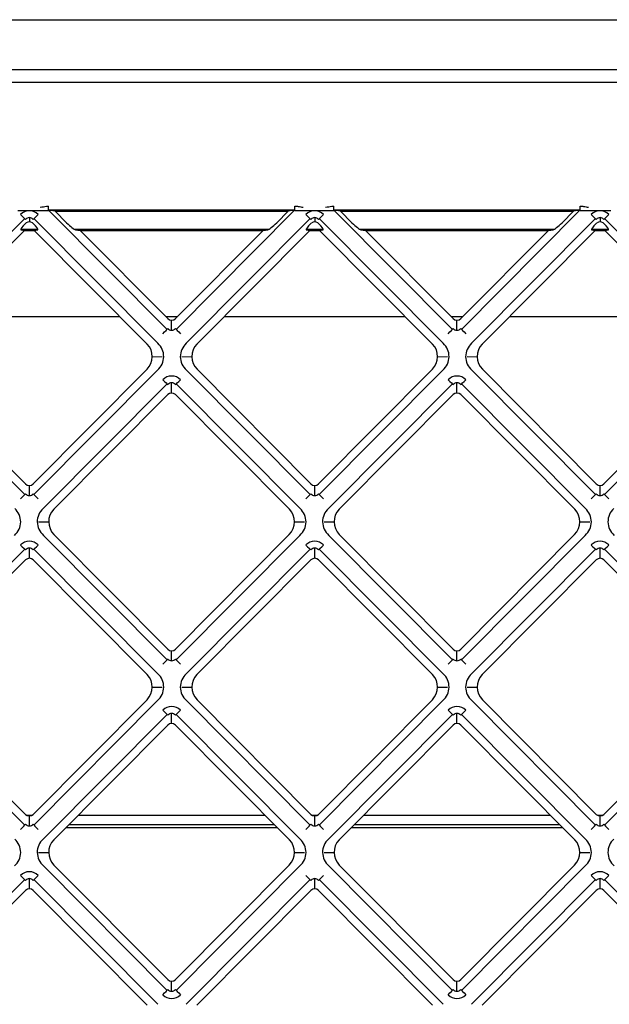
# Model space of a CAD drawing. Units: millimetres. Extents: x 135 to 1035, y 61 to 732.
# Drawn here: x 582 to 614, y 214 to 268 of the extents above; entities that cross this region are included whole.
import ezdxf

# ---------------------------------------------------------------- set-up
doc = ezdxf.new("R2010")
doc.units = ezdxf.units.MM
doc.layers.add('1', color=7, linetype='CONTINUOUS', true_color=0xffffff)

msp = doc.modelspace()

# ---------------------------------------------------------------- linework, layer by layer
at = {"layer": '1', "color": 252, "linetype": 'Continuous'}
for p, q in [((354.638, 267.691), (785.189, 267.691)), ((780.537, 264.949), (357.324, 264.949)), ((785.476, 264.238), (357.324, 264.238)), ((581.864, 257.233), (583.085, 257.233)), ((583.541, 257.226), (583.541, 257.469)), ((597.05, 257.236), (583.541, 257.236)), ((583.571, 257.224), (590.044, 250.705)), ((583.912, 257.182), (583.664, 257.218)), ((583.912, 257.182), (596.679, 257.182)), ((583.912, 257.182), (584.537, 256.553)), ((597.02, 257.224), (590.547, 250.705)), ((596.054, 256.553), (596.679, 257.182)), ((596.927, 257.218), (596.679, 257.182)), ((597.05, 257.226), (597.05, 257.469)), ((597.506, 257.233), (598.727, 257.233)), ((599.183, 257.226), (599.183, 257.469)), ((612.692, 257.236), (599.183, 257.236)), ((599.213, 257.224), (605.686, 250.705)), ((599.554, 257.182), (599.306, 257.218)), ((599.554, 257.182), (612.321, 257.182)), ((599.554, 257.182), (600.179, 256.553)), ((612.662, 257.224), (606.189, 250.705)), ((611.696, 256.553), (612.321, 257.182)), ((612.569, 257.218), (612.321, 257.182)), ((612.692, 257.226), (612.692, 257.469)), ((613.148, 257.233), (614.369, 257.233)), ((575.454, 249.939), (582.243, 256.777)), ((582.496, 256.833), (582.496, 256.605)), ((582.748, 256.777), (589.537, 249.939)), ((591.096, 249.939), (597.885, 256.777)), ((598.138, 256.833), (598.138, 256.605)), ((598.39, 256.777), (605.179, 249.939)), ((606.738, 249.939), (613.527, 256.777)), ((613.78, 256.833), (613.78, 256.605)), ((614.032, 256.777), (620.821, 249.939)), ((582.225, 256.126), (576.042, 249.897)), ((582.967, 256.18), (582.024, 256.18)), ((582.033, 256.164), (582.225, 256.126)), ((582.225, 256.126), (582.766, 256.126)), ((582.766, 256.126), (582.958, 256.164)), ((588.95, 249.897), (582.766, 256.126)), ((595.613, 256.18), (584.979, 256.18)), ((585.02, 256.164), (585.287, 256.126)), ((585.287, 256.126), (590.086, 251.292)), ((585.287, 256.126), (595.304, 256.126)), ((590.506, 251.292), (595.304, 256.126)), ((597.867, 256.126), (591.684, 249.897)), ((595.304, 256.126), (595.571, 256.164)), ((598.609, 256.18), (597.666, 256.18)), ((597.675, 256.164), (597.867, 256.126)), ((597.867, 256.126), (598.408, 256.126)), ((598.408, 256.126), (598.6, 256.164)), ((604.592, 249.897), (598.408, 256.126)), ((611.255, 256.18), (600.621, 256.18)), ((600.662, 256.164), (600.929, 256.126)), ((600.929, 256.126), (605.728, 251.292)), ((600.929, 256.126), (610.946, 256.126)), ((606.148, 251.292), (610.946, 256.126)), ((613.509, 256.126), (607.326, 249.897)), ((610.946, 256.126), (611.213, 256.164)), ((614.251, 256.18), (613.308, 256.18)), ((613.317, 256.164), (613.509, 256.126)), ((613.509, 256.126), (614.05, 256.126)), ((614.05, 256.126), (614.242, 256.164)), ((620.234, 249.897), (614.05, 256.126)), ((590.296, 250.656), (590.296, 251.204)), ((605.938, 250.656), (605.938, 251.204)), ((589.235, 249.206), (589.785, 249.208)), ((590.848, 249.208), (591.398, 249.206)), ((604.877, 249.206), (605.427, 249.208)), ((606.49, 249.208), (607.04, 249.206)), ((582.244, 241.641), (575.465, 248.468)), ((576.046, 248.512), (582.286, 242.228)), ((582.706, 242.228), (588.945, 248.512)), ((589.526, 248.468), (582.747, 241.641)), ((597.886, 241.641), (591.107, 248.468)), ((591.688, 248.512), (597.928, 242.228)), ((598.348, 242.228), (604.587, 248.512)), ((605.168, 248.468), (598.389, 241.641)), ((613.528, 241.641), (606.749, 248.468)), ((607.33, 248.512), (613.57, 242.228)), ((613.99, 242.228), (620.229, 248.512)), ((620.81, 248.468), (614.031, 241.641)), ((583.254, 240.875), (590.043, 247.712)), ((590.296, 247.211), (590.296, 247.768)), ((590.548, 247.712), (597.337, 240.875)), ((598.896, 240.875), (605.685, 247.712)), ((605.938, 247.211), (605.938, 247.768)), ((606.19, 247.712), (612.979, 240.875)), ((590.087, 247.123), (583.842, 240.833)), ((596.75, 240.833), (590.504, 247.123)), ((605.729, 247.123), (599.484, 240.833)), ((612.392, 240.833), (606.146, 247.123)), ((582.496, 241.592), (582.496, 242.14)), ((598.138, 241.592), (598.138, 242.14)), ((613.78, 241.592), (613.78, 242.14)), ((583.006, 240.143), (583.556, 240.141)), ((597.035, 240.141), (597.585, 240.143)), ((598.648, 240.143), (599.198, 240.141)), ((612.677, 240.141), (613.227, 240.143)), ((590.044, 232.576), (583.265, 239.404)), ((583.846, 239.447), (590.086, 233.163)), ((590.506, 233.163), (596.745, 239.447)), ((597.326, 239.404), (590.547, 232.576)), ((605.686, 232.576), (598.907, 239.404)), ((599.488, 239.447), (605.728, 233.163)), ((606.148, 233.163), (612.387, 239.447)), ((612.968, 239.404), (606.189, 232.576)), ((575.454, 231.81), (582.243, 238.648)), ((582.496, 238.146), (582.496, 238.704)), ((582.748, 238.648), (589.537, 231.81)), ((591.096, 231.81), (597.885, 238.648)), ((598.138, 238.146), (598.138, 238.704)), ((598.39, 238.648), (605.179, 231.81)), ((606.738, 231.81), (613.527, 238.648)), ((613.78, 238.146), (613.78, 238.704)), ((614.032, 238.648), (620.821, 231.81)), ((582.287, 238.059), (576.042, 231.768)), ((588.95, 231.768), (582.704, 238.059)), ((597.929, 238.059), (591.684, 231.768)), ((604.592, 231.768), (598.346, 238.059)), ((613.571, 238.059), (607.326, 231.768)), ((620.234, 231.768), (613.988, 238.059)), ((590.296, 232.527), (590.296, 233.075)), ((605.938, 232.527), (605.938, 233.075)), ((589.235, 231.077), (589.785, 231.079)), ((590.848, 231.079), (591.398, 231.077)), ((604.877, 231.077), (605.427, 231.079)), ((606.49, 231.079), (607.04, 231.077)), ((582.244, 223.512), (575.465, 230.339)), ((576.046, 230.383), (582.286, 224.099)), ((582.706, 224.099), (588.945, 230.383)), ((589.526, 230.339), (582.747, 223.512)), ((597.886, 223.512), (591.107, 230.339)), ((591.688, 230.383), (597.928, 224.099)), ((598.348, 224.099), (604.587, 230.383)), ((605.168, 230.339), (598.389, 223.512)), ((613.528, 223.512), (606.749, 230.339)), ((607.33, 230.383), (613.57, 224.099)), ((613.99, 224.099), (620.229, 230.383)), ((620.81, 230.339), (614.031, 223.512)), ((583.254, 222.746), (590.043, 229.583)), ((590.296, 229.082), (590.296, 229.639)), ((590.548, 229.583), (597.337, 222.746)), ((598.896, 222.746), (605.685, 229.583)), ((605.938, 229.082), (605.938, 229.639)), ((606.19, 229.583), (612.979, 222.746)), ((590.087, 228.994), (583.842, 222.704)), ((596.75, 222.704), (590.504, 228.994)), ((605.729, 228.994), (599.484, 222.704)), ((612.392, 222.704), (606.146, 228.994)), ((582.621, 224.039), (582.371, 224.039)), ((582.496, 223.463), (582.496, 224.011)), ((595.424, 224.039), (585.167, 224.039)), ((598.262, 224.039), (598.013, 224.039)), ((598.138, 223.463), (598.138, 224.011)), ((611.066, 224.039), (600.808, 224.039)), ((613.904, 224.039), (613.655, 224.039)), ((613.78, 223.463), (613.78, 224.011)), ((595.925, 223.534), (584.667, 223.534)), ((611.567, 223.534), (600.308, 223.534)), ((583.006, 222.014), (583.556, 222.012)), ((597.035, 222.012), (597.585, 222.014)), ((598.648, 222.014), (599.198, 222.012)), ((612.677, 222.012), (613.227, 222.014)), ((590.044, 214.447), (583.265, 221.275)), ((583.846, 221.318), (590.086, 215.034)), ((590.506, 215.034), (596.745, 221.318)), ((597.326, 221.275), (590.547, 214.447)), ((605.686, 214.447), (598.907, 221.275)), ((599.488, 221.318), (605.728, 215.034)), ((606.148, 215.034), (612.387, 221.318)), ((612.968, 221.275), (606.189, 214.447)), ((575.454, 213.681), (582.243, 220.519)), ((582.496, 220.017), (582.496, 220.575)), ((582.748, 220.519), (589.537, 213.681)), ((591.096, 213.681), (597.885, 220.519)), ((598.138, 220.017), (598.138, 220.575)), ((598.39, 220.519), (605.179, 213.681)), ((606.738, 213.681), (613.527, 220.519)), ((613.78, 220.017), (613.78, 220.575)), ((614.032, 220.519), (620.821, 213.681)), ((582.287, 219.93), (576.042, 213.639)), ((588.95, 213.639), (582.704, 219.93)), ((597.929, 219.93), (591.684, 213.639)), ((604.592, 213.639), (598.346, 219.93)), ((613.571, 219.93), (607.326, 213.639)), ((620.234, 213.639), (613.988, 219.93)), ((590.296, 214.398), (590.296, 214.946)), ((605.938, 214.398), (605.938, 214.946))]:
    msp.add_line(p, q, dxfattribs=at)
for centre, major_axis, ratio, start_param, end_param in [((582.496, 256.481), (0, -0.729), 0.960676, 2.372681, 3.910504), ((583.113, 257.215), (0.564, -0.001), 0.030959, 0.214115, 0.709161), ((597.478, 257.215), (-0.564, -0.001), 0.030959, 5.574025, 6.069071), ((598.138, 256.481), (0, -0.729), 0.960676, 2.372681, 3.910504), ((598.755, 257.215), (0.564, -0.001), 0.030959, 0.214115, 0.709161), ((613.12, 257.215), (-0.564, -0.001), 0.030959, 5.574025, 6.069071), ((613.78, 256.481), (0, -0.729), 0.960676, 2.372681, 3.910504), ((582.009, 257.015), (0.284, -0.282), 0.018579, 4.730834, 6.099894), ((582.496, 256.293), (0, -0.312), 0.960676, 2.554273, 3.728913), ((582.982, 257.015), (-0.284, -0.282), 0.018579, 0.183292, 1.552352), ((584.631, 256.564), (0.405, -0.397), 0.129735, 4.606936, 6.107919), ((595.961, 256.564), (-0.405, -0.397), 0.129735, 0.175267, 1.67625), ((597.651, 257.015), (0.284, -0.282), 0.018579, 4.730834, 6.099894), ((598.138, 256.293), (0, -0.312), 0.960676, 2.554273, 3.728913), ((598.624, 257.015), (-0.284, -0.282), 0.018579, 0.183292, 1.552352), ((600.273, 256.564), (0.405, -0.397), 0.129735, 4.606936, 6.107919), ((611.603, 256.564), (-0.405, -0.397), 0.129735, 0.175267, 1.67625), ((613.293, 257.015), (0.284, -0.282), 0.018579, 4.730834, 6.099894), ((613.78, 256.293), (0, -0.312), 0.960676, 2.554273, 3.728913), ((614.266, 257.015), (-0.284, -0.282), 0.018579, 0.183292, 1.552352), ((582.438, 256.564), (-0.41, -0.396), 0.128821, 4.961221, 6.37206), ((582.554, 256.564), (0.41, -0.396), 0.128821, 6.194311, 7.60515), ((598.08, 256.564), (-0.41, -0.396), 0.128821, 4.961221, 6.37206), ((598.196, 256.564), (0.41, -0.396), 0.128821, 6.194311, 7.60515), ((613.722, 256.564), (-0.41, -0.396), 0.128821, 4.961221, 6.37206), ((613.838, 256.564), (0.41, -0.396), 0.128821, 6.194311, 7.60515), ((590.296, 251.512), (0, -0.308), 0.973565, 5.507612, 7.058758), ((605.938, 251.512), (0, -0.308), 0.973565, 5.507612, 7.058758), ((589.806, 250.475), (0.284, 0.282), 0.018579, 4.693944, 6.099894), ((590.786, 250.475), (-0.284, 0.282), 0.018579, 0.183292, 1.589241), ((605.448, 250.475), (0.284, 0.282), 0.018579, 4.693944, 6.099894), ((606.428, 250.475), (-0.284, 0.282), 0.018579, 0.183292, 1.589241), ((588.202, 249.202), (-1.029, -0.106), 0.966865, 2.274079, 3.804753), ((588.829, 249.204), (-1.029, -0.106), 0.966865, 2.210705, 3.86018), ((591.804, 249.204), (1.029, -0.106), 0.966865, 2.423005, 4.07248), ((592.431, 249.202), (1.029, -0.106), 0.966865, 2.478432, 4.009106), ((603.844, 249.202), (-1.029, -0.106), 0.966865, 2.274079, 3.804753), ((604.471, 249.204), (-1.029, -0.106), 0.966865, 2.210705, 3.86018), ((607.446, 249.204), (1.029, -0.106), 0.966865, 2.423005, 4.07248), ((608.073, 249.202), (1.029, -0.106), 0.966865, 2.478432, 4.009106), ((590.296, 247.416), (0, -0.729), 0.960676, 2.372681, 3.910504), ((589.809, 247.95), (0.284, -0.282), 0.018579, 4.730834, 6.099894), ((590.782, 247.95), (-0.284, -0.282), 0.018579, 0.183292, 1.552352), ((605.938, 247.416), (0, -0.729), 0.960676, 2.372681, 3.910504), ((605.451, 247.95), (0.284, -0.282), 0.018579, 4.730834, 6.099894), ((606.424, 247.95), (-0.284, -0.282), 0.018579, 0.183292, 1.552352), ((590.296, 246.899), (0, -0.312), 0.960676, 2.372681, 3.910504), ((605.938, 246.899), (0, -0.312), 0.960676, 2.372681, 3.910504), ((582.496, 242.448), (0, -0.308), 0.973565, 5.507612, 7.058758), ((598.138, 242.448), (0, -0.308), 0.973565, 5.507612, 7.058758), ((613.78, 242.448), (0, -0.308), 0.973565, 5.507612, 7.058758), ((582.006, 241.41), (-0.284, -0.282), 0.018579, 1.552352, 2.958301), ((582.986, 241.41), (0.284, -0.282), 0.018579, 3.324884, 4.730834), ((597.648, 241.41), (-0.284, -0.282), 0.018579, 1.552352, 2.958301), ((598.628, 241.41), (0.284, -0.282), 0.018579, 3.324884, 4.730834), ((613.29, 241.41), (-0.284, -0.282), 0.018579, 1.552352, 2.958301), ((614.27, 241.41), (0.284, -0.282), 0.018579, 3.324884, 4.730834), ((580.987, 240.14), (-1.029, -0.106), 0.966865, 2.210705, 3.86018), ((583.962, 240.14), (1.029, -0.106), 0.966865, 2.423005, 4.07248), ((584.589, 240.138), (1.029, -0.106), 0.966865, 2.478432, 4.009106), ((596.002, 240.138), (-1.029, -0.106), 0.966865, 2.274079, 3.804753), ((596.629, 240.14), (-1.029, -0.106), 0.966865, 2.210705, 3.86018), ((599.604, 240.14), (1.029, -0.106), 0.966865, 2.423005, 4.07248), ((600.231, 240.138), (1.029, -0.106), 0.966865, 2.478432, 4.009106), ((611.644, 240.138), (-1.029, -0.106), 0.966865, 2.274079, 3.804753), ((612.271, 240.14), (-1.029, -0.106), 0.966865, 2.210705, 3.86018), ((615.246, 240.14), (1.029, -0.106), 0.966865, 2.423005, 4.07248), ((582.496, 238.352), (0, -0.729), 0.960676, 2.372681, 3.910504), ((582.009, 238.886), (0.284, -0.282), 0.018579, 4.730834, 6.099894), ((582.982, 238.886), (-0.284, -0.282), 0.018579, 0.183292, 1.552352), ((598.138, 238.352), (0, -0.729), 0.960676, 2.372681, 3.910504), ((597.651, 238.886), (0.284, -0.282), 0.018579, 4.730834, 6.099894), ((598.624, 238.886), (-0.284, -0.282), 0.018579, 0.183292, 1.552352), ((613.78, 238.352), (0, -0.729), 0.960676, 2.372681, 3.910504), ((613.293, 238.886), (0.284, -0.282), 0.018579, 4.730834, 6.099894), ((614.266, 238.886), (-0.284, -0.282), 0.018579, 0.183292, 1.552352), ((582.496, 237.834), (0, -0.312), 0.960676, 2.372681, 3.910504), ((598.138, 237.834), (0, -0.312), 0.960676, 2.372681, 3.910504), ((613.78, 237.834), (0, -0.312), 0.960676, 2.372681, 3.910504), ((590.296, 233.383), (0, -0.308), 0.973565, 5.507612, 7.058758), ((605.938, 233.383), (0, -0.308), 0.973565, 5.507612, 7.058758), ((589.806, 232.346), (0.284, 0.282), 0.018579, 4.693944, 6.099894), ((590.786, 232.346), (-0.284, 0.282), 0.018579, 0.183292, 1.589241), ((605.448, 232.346), (0.284, 0.282), 0.018579, 4.693944, 6.099894), ((606.428, 232.346), (-0.284, 0.282), 0.018579, 0.183292, 1.589241), ((588.202, 231.073), (-1.029, -0.106), 0.966865, 2.274079, 3.804753), ((588.829, 231.075), (-1.029, -0.106), 0.966865, 2.210705, 3.86018), ((591.804, 231.075), (1.029, -0.106), 0.966865, 2.423005, 4.07248), ((592.431, 231.073), (1.029, -0.106), 0.966865, 2.478432, 4.009106), ((603.844, 231.073), (-1.029, -0.106), 0.966865, 2.274079, 3.804753), ((604.471, 231.075), (-1.029, -0.106), 0.966865, 2.210705, 3.86018), ((607.446, 231.075), (1.029, -0.106), 0.966865, 2.423005, 4.07248), ((608.073, 231.073), (1.029, -0.106), 0.966865, 2.478432, 4.009106), ((590.296, 229.287), (0, -0.729), 0.960676, 2.372681, 3.910504), ((605.938, 229.287), (0, -0.729), 0.960676, 2.372681, 3.910504), ((589.809, 229.821), (0.284, -0.282), 0.018579, 4.730834, 6.099894), ((590.782, 229.821), (-0.284, -0.282), 0.018579, 0.183292, 1.552352), ((605.451, 229.821), (0.284, -0.282), 0.018579, 4.730834, 6.099894), ((606.424, 229.821), (-0.284, -0.282), 0.018579, 0.183292, 1.552352), ((590.296, 228.77), (0, -0.312), 0.960676, 2.372681, 3.910504), ((605.938, 228.77), (0, -0.312), 0.960676, 2.372681, 3.910504), ((582.496, 224.319), (0, -0.308), 0.973565, 5.507612, 7.058758), ((598.138, 224.319), (0, -0.308), 0.973565, 5.507612, 7.058758), ((613.78, 224.319), (0, -0.308), 0.973565, 5.507612, 7.058758), ((582.006, 223.281), (-0.284, -0.282), 0.018579, 1.552352, 2.958301), ((582.986, 223.281), (0.284, -0.282), 0.018579, 3.324884, 4.730834), ((597.648, 223.281), (-0.284, -0.282), 0.018579, 1.552352, 2.958301), ((598.628, 223.281), (0.284, -0.282), 0.018579, 3.324884, 4.730834), ((613.29, 223.281), (-0.284, -0.282), 0.018579, 1.552352, 2.958301), ((614.27, 223.281), (0.284, -0.282), 0.018579, 3.324884, 4.730834), ((580.987, 222.011), (-1.029, -0.106), 0.966865, 2.210705, 3.86018), ((583.962, 222.011), (1.029, -0.106), 0.966865, 2.423005, 4.07248), ((584.589, 222.009), (1.029, -0.106), 0.966865, 2.478432, 4.009106), ((596.002, 222.009), (-1.029, -0.106), 0.966865, 2.274079, 3.804753), ((596.629, 222.011), (-1.029, -0.106), 0.966865, 2.210705, 3.86018), ((599.604, 222.011), (1.029, -0.106), 0.966865, 2.423005, 4.07248), ((600.231, 222.009), (1.029, -0.106), 0.966865, 2.478432, 4.009106), ((611.644, 222.009), (-1.029, -0.106), 0.966865, 2.274079, 3.804753), ((612.271, 222.011), (-1.029, -0.106), 0.966865, 2.210705, 3.86018), ((615.246, 222.011), (1.029, -0.106), 0.966865, 2.423005, 4.07248), ((582.496, 220.223), (0, -0.729), 0.960676, 2.372681, 3.910504), ((613.78, 220.223), (0, -0.729), 0.960676, 2.372681, 3.910504), ((582.009, 220.757), (0.284, -0.282), 0.018579, 4.730834, 6.099894), ((582.982, 220.757), (-0.284, -0.282), 0.018579, 0.183292, 1.552352), ((597.651, 220.757), (0.284, -0.282), 0.018579, 4.730834, 6.099894), ((598.624, 220.757), (-0.284, -0.282), 0.018579, 0.183292, 1.552352), ((613.293, 220.757), (0.284, -0.282), 0.018579, 4.730834, 6.099894), ((614.266, 220.757), (-0.284, -0.282), 0.018579, 0.183292, 1.552352), ((582.496, 219.705), (0, -0.312), 0.960676, 2.372681, 3.910504), ((598.138, 219.705), (0, -0.312), 0.960676, 2.372681, 3.910504), ((613.78, 219.705), (0, -0.312), 0.960676, 2.372681, 3.910504), ((590.296, 215.254), (0, -0.308), 0.973565, 5.507612, 7.058758), ((605.938, 215.254), (0, -0.308), 0.973565, 5.507612, 7.058758), ((589.806, 214.217), (0.284, 0.282), 0.018579, 4.693944, 6.099894), ((590.786, 214.217), (-0.284, 0.282), 0.018579, 0.183292, 1.589241), ((605.448, 214.217), (0.284, 0.282), 0.018579, 4.693944, 6.099894), ((606.428, 214.217), (-0.284, 0.282), 0.018579, 0.183292, 1.589241), ((590.296, 214.72), (0, -0.719), 0.973565, 5.507612, 7.058758), ((605.938, 214.72), (0, -0.719), 0.973565, 5.507612, 7.058758)]:
    msp.add_ellipse(centre, major_axis=major_axis, ratio=ratio, start_param=start_param, end_param=end_param, dxfattribs=at)
for points, knots in [([(583.085, 257.412), (583.205, 257.412), (583.322, 257.446), (583.474, 257.466), (583.507, 257.469), (583.541, 257.469)], [0, 0, 0, 0, 0.780194, 0.780194, 1, 1, 1, 1]), ([(583.085, 257.233), (583.168, 257.233), (583.252, 257.233), (583.369, 257.231), (583.405, 257.23), (583.476, 257.228), (583.51, 257.227), (583.541, 257.226)], [0, 0, 0, 0, 0.510906, 0.510906, 0.750973, 0.750973, 1, 1, 1, 1]), ([(597.05, 257.469), (597.113, 257.469), (597.175, 257.459), (597.326, 257.431), (597.416, 257.412), (597.506, 257.412)], [0, 0, 0, 0, 0.409101, 0.409101, 1, 1, 1, 1]), ([(597.05, 257.226), (597.098, 257.228), (597.154, 257.23), (597.29, 257.232), (597.375, 257.233), (597.475, 257.233), (597.49, 257.233), (597.506, 257.233)], [0, 0, 0, 0, 0.386203, 0.386203, 0.904602, 0.904602, 1, 1, 1, 1]), ([(598.727, 257.412), (598.847, 257.412), (598.964, 257.446), (599.116, 257.466), (599.149, 257.469), (599.183, 257.469)], [0, 0, 0, 0, 0.780194, 0.780194, 1, 1, 1, 1]), ([(598.727, 257.233), (598.81, 257.233), (598.894, 257.233), (599.011, 257.231), (599.047, 257.23), (599.118, 257.228), (599.152, 257.227), (599.183, 257.226)], [0, 0, 0, 0, 0.510906, 0.510906, 0.750973, 0.750973, 1, 1, 1, 1]), ([(612.692, 257.469), (612.755, 257.469), (612.817, 257.459), (612.968, 257.431), (613.058, 257.412), (613.148, 257.412)], [0, 0, 0, 0, 0.409101, 0.409101, 1, 1, 1, 1]), ([(612.692, 257.226), (612.74, 257.228), (612.796, 257.23), (612.932, 257.232), (613.017, 257.233), (613.117, 257.233), (613.132, 257.233), (613.148, 257.233)], [0, 0, 0, 0, 0.386203, 0.386203, 0.904602, 0.904602, 1, 1, 1, 1]), ([(582.704, 256.737), (582.673, 256.764), (582.614, 256.816), (582.496, 256.841), (582.377, 256.816), (582.318, 256.764), (582.287, 256.737)], [0, 0, 0, 0, 0.263351, 0.499999, 0.736622, 1, 1, 1, 1]), ([(598.346, 256.737), (598.315, 256.764), (598.256, 256.816), (598.138, 256.841), (598.019, 256.816), (597.96, 256.764), (597.929, 256.737)], [0, 0, 0, 0, 0.263351, 0.499999, 0.736622, 1, 1, 1, 1]), ([(613.988, 256.737), (613.957, 256.764), (613.898, 256.816), (613.78, 256.841), (613.661, 256.816), (613.602, 256.764), (613.571, 256.737)], [0, 0, 0, 0, 0.263351, 0.499999, 0.736622, 1, 1, 1, 1]), ([(590.086, 250.751), (590.116, 250.724), (590.176, 250.672), (590.296, 250.648), (590.415, 250.672), (590.475, 250.724), (590.506, 250.751)], [0, 0, 0, 0, 0.254513, 0.5, 0.745487, 1, 1, 1, 1]), ([(605.728, 250.751), (605.758, 250.724), (605.818, 250.672), (605.938, 250.648), (606.057, 250.672), (606.117, 250.724), (606.148, 250.751)], [0, 0, 0, 0, 0.254513, 0.5, 0.745487, 1, 1, 1, 1]), ([(590.504, 247.672), (590.473, 247.7), (590.414, 247.752), (590.296, 247.776), (590.177, 247.752), (590.118, 247.7), (590.087, 247.672)], [0, 0, 0, 0, 0.263351, 0.499999, 0.736622, 1, 1, 1, 1]), ([(606.146, 247.672), (606.115, 247.7), (606.056, 247.752), (605.938, 247.776), (605.819, 247.752), (605.76, 247.7), (605.729, 247.672)], [0, 0, 0, 0, 0.263351, 0.499999, 0.736622, 1, 1, 1, 1]), ([(582.286, 241.686), (582.316, 241.66), (582.376, 241.608), (582.496, 241.584), (582.615, 241.608), (582.675, 241.66), (582.706, 241.686)], [0, 0, 0, 0, 0.254513, 0.5, 0.745487, 1, 1, 1, 1]), ([(597.928, 241.686), (597.958, 241.66), (598.018, 241.608), (598.138, 241.584), (598.257, 241.608), (598.317, 241.66), (598.348, 241.686)], [0, 0, 0, 0, 0.254513, 0.5, 0.745487, 1, 1, 1, 1]), ([(613.57, 241.686), (613.6, 241.66), (613.66, 241.608), (613.78, 241.584), (613.899, 241.608), (613.959, 241.66), (613.99, 241.686)], [0, 0, 0, 0, 0.254513, 0.5, 0.745487, 1, 1, 1, 1]), ([(582.704, 238.608), (582.673, 238.635), (582.614, 238.687), (582.496, 238.712), (582.377, 238.687), (582.318, 238.635), (582.287, 238.608)], [0, 0, 0, 0, 0.263351, 0.499999, 0.736622, 1, 1, 1, 1]), ([(598.346, 238.608), (598.315, 238.635), (598.256, 238.687), (598.138, 238.712), (598.019, 238.687), (597.96, 238.635), (597.929, 238.608)], [0, 0, 0, 0, 0.263351, 0.499999, 0.736622, 1, 1, 1, 1]), ([(613.988, 238.608), (613.957, 238.635), (613.898, 238.687), (613.78, 238.712), (613.661, 238.687), (613.602, 238.635), (613.571, 238.608)], [0, 0, 0, 0, 0.263351, 0.499999, 0.736622, 1, 1, 1, 1]), ([(590.086, 232.622), (590.116, 232.595), (590.176, 232.543), (590.296, 232.519), (590.415, 232.543), (590.475, 232.595), (590.506, 232.622)], [0, 0, 0, 0, 0.254513, 0.5, 0.745487, 1, 1, 1, 1]), ([(605.728, 232.622), (605.758, 232.595), (605.818, 232.543), (605.938, 232.519), (606.057, 232.543), (606.117, 232.595), (606.148, 232.622)], [0, 0, 0, 0, 0.254513, 0.5, 0.745487, 1, 1, 1, 1]), ([(590.504, 229.543), (590.473, 229.571), (590.414, 229.623), (590.296, 229.647), (590.177, 229.623), (590.118, 229.571), (590.087, 229.543)], [0, 0, 0, 0, 0.263351, 0.499999, 0.736622, 1, 1, 1, 1]), ([(606.146, 229.543), (606.115, 229.571), (606.056, 229.623), (605.938, 229.647), (605.819, 229.623), (605.76, 229.571), (605.729, 229.543)], [0, 0, 0, 0, 0.263351, 0.499999, 0.736622, 1, 1, 1, 1]), ([(582.286, 223.557), (582.316, 223.531), (582.376, 223.479), (582.496, 223.455), (582.615, 223.479), (582.675, 223.531), (582.706, 223.557)], [0, 0, 0, 0, 0.254513, 0.5, 0.745487, 1, 1, 1, 1]), ([(597.928, 223.557), (597.958, 223.531), (598.018, 223.479), (598.138, 223.455), (598.257, 223.479), (598.317, 223.531), (598.348, 223.557)], [0, 0, 0, 0, 0.254513, 0.5, 0.745487, 1, 1, 1, 1]), ([(613.57, 223.557), (613.6, 223.531), (613.66, 223.479), (613.78, 223.455), (613.899, 223.479), (613.959, 223.531), (613.99, 223.557)], [0, 0, 0, 0, 0.254513, 0.5, 0.745487, 1, 1, 1, 1]), ([(582.704, 220.479), (582.673, 220.506), (582.614, 220.558), (582.496, 220.583), (582.377, 220.558), (582.318, 220.506), (582.287, 220.479)], [0, 0, 0, 0, 0.263351, 0.499999, 0.736622, 1, 1, 1, 1]), ([(598.346, 220.479), (598.315, 220.506), (598.256, 220.558), (598.138, 220.583), (598.019, 220.558), (597.96, 220.506), (597.929, 220.479)], [0, 0, 0, 0, 0.263351, 0.499999, 0.736622, 1, 1, 1, 1]), ([(613.988, 220.479), (613.957, 220.506), (613.898, 220.558), (613.78, 220.583), (613.661, 220.558), (613.602, 220.506), (613.571, 220.479)], [0, 0, 0, 0, 0.263351, 0.499999, 0.736622, 1, 1, 1, 1]), ([(590.086, 214.493), (590.116, 214.466), (590.176, 214.414), (590.296, 214.39), (590.415, 214.414), (590.475, 214.466), (590.506, 214.493)], [0, 0, 0, 0, 0.254513, 0.5, 0.745487, 1, 1, 1, 1]), ([(605.728, 214.493), (605.758, 214.466), (605.818, 214.414), (605.938, 214.39), (606.057, 214.414), (606.117, 214.466), (606.148, 214.493)], [0, 0, 0, 0, 0.254513, 0.5, 0.745487, 1, 1, 1, 1])]:
    msp.add_open_spline(points, degree=3, knots=knots, dxfattribs=at)
for points in [[(582.287, 256.517), (582.3, 256.53), (582.314, 256.543), (582.329, 256.553)], [(582.662, 256.553), (582.677, 256.543), (582.691, 256.53), (582.704, 256.517)], [(597.929, 256.517), (597.942, 256.53), (597.956, 256.543), (597.971, 256.553)], [(598.304, 256.553), (598.319, 256.543), (598.333, 256.53), (598.346, 256.517)], [(613.571, 256.517), (613.584, 256.53), (613.598, 256.543), (613.613, 256.553)], [(613.946, 256.553), (613.961, 256.543), (613.975, 256.53), (613.988, 256.517)], [(577.536, 251.403), (580.841, 251.403), (584.147, 251.403), (587.452, 251.404)], [(589.974, 251.404), (590.187, 251.404), (590.399, 251.404), (590.612, 251.404)], [(593.177, 251.404), (596.482, 251.404), (599.788, 251.405), (603.093, 251.405)], [(605.615, 251.405), (605.83, 251.405), (606.044, 251.405), (606.259, 251.405)], [(608.818, 251.406), (612.123, 251.406), (615.429, 251.406), (618.734, 251.406)], [(596.097, 223.36), (592.229, 223.36), (588.361, 223.36), (584.493, 223.36)], [(611.74, 223.36), (607.871, 223.36), (604.003, 223.36), (600.135, 223.36)]]:
    msp.add_open_spline(points, degree=3, dxfattribs=at)

doc.saveas('drawing.dxf')
